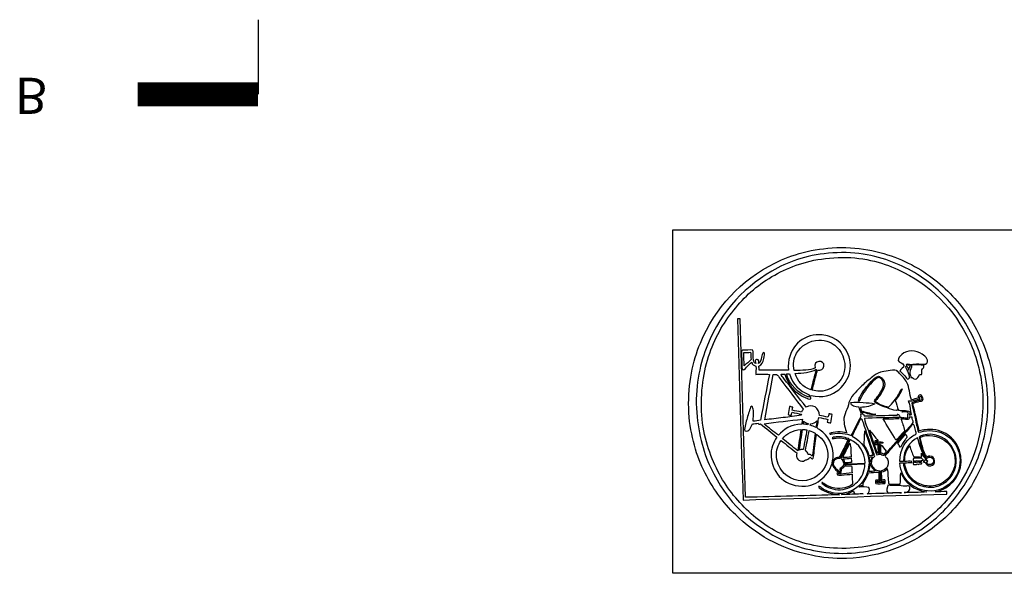
# Model space of a CAD drawing. Extents: x 355 to 12107, y -1039 to 10935.
# Drawn here: x 2595 to 6680, y -1039 to 1259 of the extents above; entities that cross this region are included whole.
import ezdxf

# ---------------------------------------------------------------- set-up
doc = ezdxf.new("R2010")
doc.units = 0
doc.header["$MEASUREMENT"] = 0
doc.layers.add('ovella-text', color=7, linetype='Continuous')

msp = doc.modelspace()

# ---------------------------------------------------------------- linework, layer by layer
at = {"layer": 'ovella-text'}
msp.add_line((3584.1, 1258.9), (3584.1, 949.5), dxfattribs=at)
at = {"layer": 'ovella-text', "const_width": 100}
msp.add_lwpolyline([(3584.1, 949.5), (3084.1, 949.5)], dxfattribs=at)
at = {"layer": 'ovella-text'}
msp.add_lwpolyline([(5304.1, 387.3), (12106.8, 387.3), (12106.8, -1038.9), (5304.1, -1038.9)], close=True, dxfattribs=at)
at = {"layer": 'ovella-text', "color": 7}
for points, knots in [([(6590.3, -581.9), (6621.1, -505.4), (6642.3, -418), (6639.8, -312.7), (6637.4, -213.3), (6611.4, -126.6), (6577.7, -54.3), (6543.6, 19.1), (6500, 78.2), (6444.6, 132.5), (6391.3, 184.9), (6328.7, 229.3), (6253, 261.5), (6180.2, 292.5), (6088.1, 317.8), (5984.4, 312.8), (5934.9, 310.5), (5888.1, 304.2), (5844.7, 292.5), (5801.4, 280.9), (5762.9, 266.6), (5727.8, 248.9), (5585.1, 177.4), (5481.2, 65.9), (5418.5, -83.5), (5387.1, -158.5), (5367.7, -250.7), (5370.2, -353.9), (5371.4, -403.9), (5379.6, -449.4), (5389.9, -491.8), (5410.5, -577), (5446.5, -647.8), (5491.4, -710.3), (5513.8, -741.5), (5538.2, -770.9), (5565.4, -796.8), (5646.2, -873.8), (5747.2, -937.6), (5879.4, -963.9), (5924.3, -972.9), (5973.2, -979.4), (6024.4, -977.1), (6175.6, -970.2), (6287.8, -920), (6379.6, -852.3), (6410.5, -829.5), (6439.8, -804.6), (6464.9, -777.1), (6515.6, -721.6), (6559.5, -658.3), (6590.3, -581.9)], [0, 0, 0, 0, 1, 1, 1, 2, 2, 2, 3, 3, 3, 4, 4, 4, 5, 5, 5, 6, 6, 6, 7, 7, 7, 8, 8, 8, 9, 9, 9, 10, 10, 10, 11, 11, 11, 12, 12, 12, 13, 13, 13, 14, 14, 14, 15, 15, 15, 16, 16, 16, 17, 17, 17, 17]), ([(6610.6, -311.5), (6615.2, -411.6), (6594.4, -502.1), (6565.2, -572.4), (6534.8, -645.7), (6494.4, -706.9), (6446.4, -760.4), (6397.7, -814.6), (6340, -858.5), (6271.5, -892.9), (6202.5, -927.6), (6122.4, -951.8), (6027.4, -955.6), (5929.8, -959.5), (5839.9, -937.9), (5770.7, -906.1), (5630.5, -841.5), (5526.4, -740.1), (5461.5, -601), (5428.6, -530.5), (5407.4, -450.4), (5402.4, -353.3), (5397.3, -253.5), (5419.5, -162.4), (5447.8, -92.5), (5507, 53.5), (5605.3, 157.4), (5740.3, 229.2), (5772.4, 246.4), (5810.5, 261.2), (5850.7, 272.2), (5891.5, 283.5), (5937.2, 289.6), (5985.6, 291.9), (6087.3, 296.8), (6173.3, 272.4), (6242.9, 241.8), (6315.1, 210), (6374.2, 167.8), (6424.9, 117), (6477.1, 64.8), (6519.1, 6.8), (6552.1, -63.2), (6585.1, -133.2), (6606.1, -215.3), (6610.6, -311.5)], [0, 0, 0, 0, 1, 1, 1, 2, 2, 2, 3, 3, 3, 4, 4, 4, 5, 5, 5, 6, 6, 6, 7, 7, 7, 8, 8, 8, 9, 9, 9, 10, 10, 10, 11, 11, 11, 12, 12, 12, 13, 13, 13, 14, 14, 14, 15, 15, 15, 15]), ([(6429.7, -747.9), (6522.8, -646), (6593.2, -508), (6590.3, -316.3), (6588.9, -225.4), (6565.8, -142), (6534.8, -75.2), (6471.7, 60.4), (6373.7, 158.7), (6237.5, 222.1), (6172.1, 252.5), (6085.3, 276.2), (5989.8, 271.7), (5942.5, 269.4), (5898.9, 263.8), (5859.1, 253.1), (5819.9, 242.7), (5784, 228), (5751.6, 211.9), (5685.3, 179.2), (5628.2, 135.3), (5582.7, 83.6), (5535.3, 29.8), (5496.2, -26.6), (5467.5, -98.5), (5439.1, -169.5), (5421.7, -250.9), (5422.7, -348.5), (5423.7, -441.9), (5448.1, -521.8), (5478.9, -589.1), (5510.3, -658.2), (5551, -714.8), (5600.6, -764.6), (5650, -814.2), (5707.1, -854.9), (5776.1, -886.4), (5843.8, -917.1), (5928.3, -937.6), (6023.2, -935.3), (6114.7, -933.1), (6194.5, -908.9), (6260.8, -876.2), (6327.5, -843.3), (6383.2, -798.8), (6429.7, -747.9)], [0, 0, 0, 0, 1, 1, 1, 2, 2, 2, 3, 3, 3, 4, 4, 4, 5, 5, 5, 6, 6, 6, 7, 7, 7, 8, 8, 8, 9, 9, 9, 10, 10, 10, 11, 11, 11, 12, 12, 12, 13, 13, 13, 14, 14, 14, 15, 15, 15, 15]), ([(6498.9, -550.9), (6509.4, -619.7), (6467.6, -673), (6420.1, -693), (6412, -696.4), (6402.4, -698.6), (6392.7, -700.1), (6407.7, -701.4), (6424.3, -699.1), (6440.5, -699.5), (6440.5, -702.9), (6440.5, -706.3), (6440.5, -709.7), (6159.5, -718.6), (5877.3, -726.3), (5595.8, -734.7), (5587.5, -485), (5580.9, -233.6), (5573.1, 16.8), (5575.7, 18), (5580.4, 17.1), (5583.9, 17.4), (5590.6, -230), (5598.8, -475.9), (5605.4, -723.4), (5734.8, -721.3), (5865.9, -715.7), (5996.4, -712.7), (5963, -711.4), (5936.5, -701.4), (5915.8, -686.4), (5913.4, -684.7), (5909.1, -682.8), (5909.2, -679.2), (5913.5, -676.5), (5918.4, -682.9), (5922.9, -685.8), (5936.9, -694.6), (5954.5, -702.7), (5974.3, -706.1), (6014.9, -713), (6053.1, -697), (6075.2, -676.8), (6099.8, -654.3), (6115, -625), (6118.1, -586.1), (6120.4, -584.6), (6126.4, -585.7), (6129.5, -585.5), (6135.6, -600.4), (6143.4, -615), (6162.9, -614.7), (6163, -624.5), (6164.5, -645.5), (6162.9, -656.5), (6160, -658.4), (6152.2, -655.4), (6150.4, -658.3), (6148.8, -665.7), (6160.9, -662.1), (6165.3, -661.9), (6171.2, -661.6), (6176.9, -662.6), (6180.8, -661.3), (6183, -651.7), (6172.2, -658.7), (6167.7, -655.9), (6166.5, -643.2), (6165.6, -626.9), (6165.9, -614.7), (6188.2, -611.3), (6206.6, -589.4), (6194.5, -564.6), (6192.7, -560.9), (6185.7, -555.2), (6185.6, -552.1), (6185.5, -548.9), (6195.8, -538.8), (6199.3, -534.8), (6228.7, -501.1), (6256.2, -470.1), (6286.5, -435.7), (6289.2, -432.6), (6297, -419.8), (6302, -420.8), (6306.2, -421.5), (6307.5, -433.4), (6309.1, -439.3), (6310.8, -445.3), (6315.8, -454.2), (6314.5, -459), (6313.7, -462), (6304.2, -465.2), (6300.2, -467.9), (6268.9, -489.3), (6247.3, -523.4), (6245.8, -574.8), (6250.2, -576.5), (6256, -574.5), (6260.8, -574.8), (6262.4, -524.1), (6285.8, -495.1), (6319.3, -476.3), (6329.7, -507.4), (6336.1, -542.6), (6357.5, -562.8), (6357.3, -566.1), (6355.9, -568), (6355.1, -570.6), (6357, -574.1), (6361.2, -569), (6361.7, -573.6), (6362, -576.6), (6361.3, -577.8), (6355.7, -577.1), (6358.5, -583.3), (6362.6, -587), (6368.2, -587.9), (6390, -591.2), (6392.7, -556.4), (6370, -556.9), (6364.4, -557), (6362.9, -559.7), (6358.1, -561.6), (6337.9, -542.1), (6332.9, -504), (6325.9, -473.3), (6330.8, -469.1), (6337.1, -467.3), (6343.1, -465.5), (6386, -453), (6428.5, -472.9), (6451.2, -499), (6471.8, -522.5), (6485.5, -555.5), (6478.7, -592.1), (6473.6, -619.5), (6458.7, -641.4), (6439.3, -657.2), (6422, -671.1), (6396.2, -683.7), (6364.1, -681.6), (6312, -678.2), (6270, -638.8), (6262, -590.3), (6261.4, -586.9), (6261.4, -583.9), (6261.4, -580.2), (6256.9, -581.1), (6251.2, -580.7), (6245.8, -580.7), (6249.3, -618.1), (6263.6, -644.2), (6285.8, -664.3), (6307, -683.3), (6336.4, -697.8), (6375.4, -697.7), (6414.9, -697.7), (6446, -676.8), (6466.1, -653), (6487.7, -627.4), (6500.7, -591.5), (6494.2, -550.9), (6489.1, -519.3), (6473.6, -494.7), (6453, -476.9), (6432.1, -458.8), (6405.6, -446.5), (6368.2, -446.4), (6351.3, -446.4), (6337.7, -450.3), (6324.1, -453.6), (6319.9, -444.4), (6318, -434), (6315.7, -423.8), (6308.9, -393.7), (6301.1, -361.3), (6295.4, -331.2), (6307.3, -325.4), (6323.3, -321.3), (6336.6, -318.7), (6339.1, -313.3), (6334.8, -302.5), (6328.8, -303.8), (6324.9, -306.6), (6331.1, -311.4), (6328.8, -314.5), (6313.6, -317.8), (6301.7, -324.4), (6282.3, -323.5), (6281.8, -327.1), (6285.4, -328.9), (6286.5, -332.4), (6290.6, -346.2), (6290.8, -364.8), (6294.8, -379.6), (6293.3, -381.6), (6288.6, -380.5), (6285.2, -380.8), (6285.5, -375.6), (6289.2, -376.9), (6288.9, -373), (6287.6, -360.4), (6255.1, -364.1), (6241.1, -362.3), (6245.5, -364.2), (6251.7, -364.3), (6256.6, -365.8), (6259.2, -365.9), (6255.5, -368.3), (6255.4, -369.4), (6264.7, -367.7), (6275.7, -369.5), (6281.7, -373), (6282.6, -374.1), (6280.4, -376.9), (6279.9, -380.2), (6279.1, -385.2), (6280.4, -391.8), (6278.1, -395.1), (6275.4, -395.4), (6270.3, -390), (6267.4, -395.1), (6265.4, -392.4), (6258.3, -389.2), (6256, -393.9), (6254.1, -392.1), (6250.8, -389.7), (6247.1, -391.5), (6244.5, -386), (6243.8, -378.4), (6236.3, -377.8), (6233.1, -378.5), (6238.9, -381.8), (6235.7, -382.6), (6189, -382.6), (6144.4, -384.8), (6098.4, -385.5), (6096.5, -384.2), (6096.2, -381.4), (6095.4, -379), (6094.6, -378), (6091.6, -379.9), (6091.3, -377.2), (6088.5, -368.9), (6084.6, -358.8), (6083.5, -350.9), (6105.4, -348), (6127.8, -345.5), (6142.6, -335.4), (6128.1, -331.6), (6111, -331.3), (6093.6, -330), (6076.7, -328.8), (6058.5, -327.9), (6042.3, -330), (6043.9, -346.6), (6061.9, -346.7), (6076.9, -349.7), (6080.6, -358.4), (6083, -368.4), (6086.5, -377.2), (6083.8, -381), (6083.7, -381.8), (6085.3, -387.3), (6070.8, -413.1), (6059, -441.5), (6044.7, -467.3), (6026.2, -458.6), (5993.3, -454.2), (5966.5, -459.6), (5962.4, -460.4), (5957.2, -463.7), (5954.6, -459), (5972.3, -450.3), (6004.4, -450.4), (6025, -456), (6019.9, -436.2), (6012.5, -419.3), (6014.3, -395.1), (6015.2, -381.5), (6021.4, -370.8), (6026.8, -358.7), (6032.4, -346.3), (6033.5, -331.7), (6038.1, -321.1), (6047.5, -299.9), (6071.2, -277.4), (6088.3, -261.4), (6102, -248.6), (6117, -235.2), (6132.5, -223.2), (6142.9, -215.1), (6151.3, -208.5), (6165.3, -204.1), (6173.3, -201.5), (6186.4, -199.7), (6197.5, -198.1), (6207.6, -196.7), (6225.6, -194), (6232.7, -196.9), (6236.1, -198.3), (6240.7, -205.2), (6244.1, -208.9), (6255.1, -220.8), (6267.5, -232.3), (6275.1, -246.5), (6286.4, -267.5), (6286, -295.8), (6294.2, -318.7), (6304, -316.5), (6313, -313.6), (6322.8, -311.5), (6322.1, -305.6), (6322.7, -297.8), (6331.2, -298.4), (6338.3, -299), (6346, -315), (6340.8, -321.7), (6338.2, -324.9), (6334.8, -323.8), (6329.4, -324.7), (6318.7, -326.4), (6309.8, -331.8), (6300.2, -333.6), (6308.7, -372), (6317.8, -410), (6326.5, -448.2), (6343.3, -443.1), (6361.8, -440.7), (6383.2, -442.3), (6416.6, -444.7), (6441.8, -459.4), (6460.8, -476.9), (6479.9, -494.6), (6494.4, -521.1), (6498.9, -550.9)], [0, 0, 0, 0, 1, 1, 1, 2, 2, 2, 3, 3, 3, 4, 4, 4, 5, 5, 5, 6, 6, 6, 7, 7, 7, 8, 8, 8, 9, 9, 9, 10, 10, 10, 11, 11, 11, 12, 12, 12, 13, 13, 13, 14, 14, 14, 15, 15, 15, 16, 16, 16, 17, 17, 17, 18, 18, 18, 19, 19, 19, 20, 20, 20, 21, 21, 21, 22, 22, 22, 23, 23, 23, 24, 24, 24, 25, 25, 25, 26, 26, 26, 27, 27, 27, 28, 28, 28, 29, 29, 29, 30, 30, 30, 31, 31, 31, 32, 32, 32, 33, 33, 33, 34, 34, 34, 35, 35, 35, 36, 36, 36, 37, 37, 37, 38, 38, 38, 39, 39, 39, 40, 40, 40, 41, 41, 41, 42, 42, 42, 43, 43, 43, 44, 44, 44, 45, 45, 45, 46, 46, 46, 47, 47, 47, 48, 48, 48, 49, 49, 49, 50, 50, 50, 51, 51, 51, 52, 52, 52, 53, 53, 53, 54, 54, 54, 55, 55, 55, 56, 56, 56, 57, 57, 57, 58, 58, 58, 59, 59, 59, 60, 60, 60, 61, 61, 61, 62, 62, 62, 63, 63, 63, 64, 64, 64, 65, 65, 65, 66, 66, 66, 67, 67, 67, 68, 68, 68, 69, 69, 69, 70, 70, 70, 71, 71, 71, 72, 72, 72, 73, 73, 73, 74, 74, 74, 75, 75, 75, 76, 76, 76, 77, 77, 77, 78, 78, 78, 79, 79, 79, 80, 80, 80, 81, 81, 81, 82, 82, 82, 83, 83, 83, 84, 84, 84, 85, 85, 85, 86, 86, 86, 87, 87, 87, 88, 88, 88, 89, 89, 89, 90, 90, 90, 91, 91, 91, 92, 92, 92, 93, 93, 93, 94, 94, 94, 95, 95, 95, 96, 96, 96, 97, 97, 97, 98, 98, 98, 99, 99, 99, 100, 100, 100, 101, 101, 101, 102, 102, 102, 103, 103, 103, 104, 104, 104, 105, 105, 105, 106, 106, 106, 107, 107, 107, 108, 108, 108, 109, 109, 109, 110, 110, 110, 111, 111, 111, 112, 112, 112, 112]), ([(6041.1, -175.5), (6041.4, -221.9), (6019.1, -254.1), (5992.8, -276.9), (5967.6, -298.8), (5922.2, -314.1), (5877.6, -300.2), (5875.9, -302.1), (5876.2, -306), (5874.6, -308), (5876.3, -310.1), (5878.7, -311.5), (5876.4, -315.1), (5869.3, -316.8), (5862.6, -312.8), (5856.7, -310.3), (5814.4, -293.1), (5782.5, -258.1), (5768.9, -211.8), (5763.1, -211.4), (5759.1, -212.8), (5753.4, -212.4), (5755.2, -219.3), (5760.5, -224.9), (5764.8, -230.4), (5795.1, -269.2), (5827.2, -309.8), (5857.3, -349.7), (5881.3, -332.9), (5914.1, -352.1), (5912.2, -383.2), (5923, -386.9), (5936.5, -387.9), (5948, -390.9), (5950.4, -387.6), (5950.8, -382.1), (5951.6, -377.2), (5957.2, -377.1), (5961, -378.9), (5965.9, -379.6), (5964.3, -391.5), (5961.7, -402.4), (5959.9, -414.2), (5954.1, -414.3), (5950.2, -412.4), (5945, -411.8), (5945.8, -408), (5946.6, -404.2), (5947.4, -400.5), (5936, -396.5), (5922.3, -394.9), (5909.8, -392.1), (5907.9, -398.9), (5907.8, -405.9), (5906.8, -414.2), (5906.1, -420.6), (5902.1, -430.1), (5903.8, -435.7), (5904.8, -438.7), (5912.3, -442.1), (5915.8, -444.6), (5946, -466.6), (5972.8, -505), (5968.9, -559.2), (5966.5, -592.1), (5951.1, -617.8), (5931.9, -638.6), (5913.4, -658.6), (5885.1, -674.3), (5854.3, -676.8), (5775.2, -683.2), (5716.4, -627.5), (5712.2, -555.1), (5710.2, -519), (5721.2, -496.5), (5736.1, -473.9), (5713.9, -455.2), (5690.7, -437.3), (5668.1, -419), (5665.4, -418.6), (5664.4, -420), (5661.5, -419.6), (5659.2, -419.9), (5661, -416.1), (5659.1, -416), (5651.6, -417.6), (5642.4, -417.6), (5634.6, -419), (5627.8, -431.8), (5623, -452.6), (5603, -448.2), (5599.7, -439.5), (5603.9, -429.7), (5606, -420.8), (5610, -403.2), (5615.3, -385.4), (5620.9, -368.2), (5623.5, -360.2), (5624.5, -350.2), (5631.6, -345.6), (5636.9, -348), (5637.8, -356.4), (5638.8, -363.5), (5640.7, -377.5), (5638.9, -394.9), (5637, -407), (5649, -407.3), (5658, -404.5), (5668.1, -402.9), (5680.2, -339.4), (5692.6, -276.2), (5705.1, -213.1), (5686.6, -212.4), (5662.2, -210), (5648.4, -213.6), (5646.6, -204.4), (5651.4, -192.1), (5649, -179.6), (5641, -176.3), (5634, -171.9), (5631.6, -162.9), (5625.2, -167.7), (5620.3, -172.7), (5613.7, -179), (5610.1, -182.6), (5601.1, -194.8), (5595.8, -194.5), (5590.6, -194.2), (5590.8, -185.6), (5590.4, -177.8), (5589.8, -162.7), (5590.4, -150.2), (5589.9, -137.8), (5589.4, -128.2), (5586.1, -115.8), (5594, -112.8), (5608.2, -113.5), (5624.1, -110.5), (5635.8, -112.8), (5641.7, -129.6), (5632.3, -161.7), (5648.4, -168.3), (5648.9, -163.8), (5645.5, -161.5), (5646, -157.5), (5646.5, -153.4), (5650.7, -150.5), (5654.9, -151), (5662.3, -151.8), (5661.5, -159.6), (5660.3, -167.7), (5668.7, -163), (5669.6, -154.6), (5672.8, -141.4), (5674.3, -135.6), (5675.2, -123.2), (5680.6, -122.9), (5690.1, -122.3), (5683, -141.4), (5681.8, -146.8), (5678.1, -163.3), (5673.4, -172.3), (5661.5, -179), (5661.3, -184.9), (5662.5, -189.5), (5662.1, -195.7), (5701.6, -196.8), (5743.4, -195), (5783.8, -195.1), (5776.9, -114.1), (5830.5, -53.7), (5899.7, -48.9), (5966.6, -44.3), (6012.3, -83.3), (6032.2, -130.7), (6037.5, -143.3), (6041.1, -160.8), (6041.1, -175.5)], [0, 0, 0, 0, 1, 1, 1, 2, 2, 2, 3, 3, 3, 4, 4, 4, 5, 5, 5, 6, 6, 6, 7, 7, 7, 8, 8, 8, 9, 9, 9, 10, 10, 10, 11, 11, 11, 12, 12, 12, 13, 13, 13, 14, 14, 14, 15, 15, 15, 16, 16, 16, 17, 17, 17, 18, 18, 18, 19, 19, 19, 20, 20, 20, 21, 21, 21, 22, 22, 22, 23, 23, 23, 24, 24, 24, 25, 25, 25, 26, 26, 26, 27, 27, 27, 28, 28, 28, 29, 29, 29, 30, 30, 30, 31, 31, 31, 32, 32, 32, 33, 33, 33, 34, 34, 34, 35, 35, 35, 36, 36, 36, 37, 37, 37, 38, 38, 38, 39, 39, 39, 40, 40, 40, 41, 41, 41, 42, 42, 42, 43, 43, 43, 44, 44, 44, 45, 45, 45, 46, 46, 46, 47, 47, 47, 48, 48, 48, 49, 49, 49, 50, 50, 50, 51, 51, 51, 52, 52, 52, 53, 53, 53, 54, 54, 54, 55, 55, 55, 56, 56, 56, 57, 57, 57, 58, 58, 58, 59, 59, 59, 59]), ([(6010.7, -217.2), (6028.1, -175), (6012.1, -125.1), (5983.8, -98.5), (5966.5, -82.1), (5941.3, -70), (5910.4, -71), (5870.1, -72.2), (5835.6, -95.2), (5817.9, -125.3), (5807, -143.7), (5800.9, -171.2), (5807.7, -196.9), (5839.8, -196.2), (5874.4, -198), (5895.5, -186.2), (5883.2, -153.6), (5935.3, -149.5), (5931.3, -179.6), (5929.8, -190.7), (5917.9, -198.1), (5905, -195.1), (5898.2, -223.7), (5889.8, -250.7), (5882.9, -279.3), (5944.1, -295.5), (5993.2, -259.6), (6010.7, -217.2)], [0, 0, 0, 0, 1, 1, 1, 2, 2, 2, 3, 3, 3, 4, 4, 4, 5, 5, 5, 6, 6, 6, 7, 7, 7, 8, 8, 8, 9, 9, 9, 9]), ([(5628.7, -151), (5628.1, -141.2), (5629.2, -129.8), (5626.9, -121.7), (5618.3, -122.9), (5607.5, -121.8), (5598.8, -122.9), (5599.6, -142.3), (5599.6, -158.9), (5600.6, -177.8), (5610.4, -169.4), (5619.6, -160.2), (5628.7, -151)], [0, 0, 0, 0, 1, 1, 1, 2, 2, 2, 3, 3, 3, 4, 4, 4, 4]), ([(6339, -128.9), (6353.5, -138.2), (6372.2, -158.7), (6352.1, -171.3), (6340.9, -171.1), (6328.1, -169.2), (6315.1, -170.1), (6304.9, -170.8), (6294.3, -172.4), (6285.8, -171.3), (6280, -170.5), (6274.6, -167.1), (6272.1, -173.1), (6277.3, -174.8), (6283.9, -175.2), (6290.6, -175.5), (6287.8, -181.5), (6285.6, -188.3), (6284.1, -195.7), (6281.4, -193.7), (6280.8, -189.7), (6278.7, -185.6), (6277.8, -183.9), (6275.4, -176.6), (6272.1, -177.2), (6266.2, -178.3), (6277.5, -197.4), (6278.7, -200.5), (6282.4, -209.9), (6287.6, -220.8), (6285.8, -227.4), (6284.9, -231), (6280.7, -232.2), (6278.1, -233.3), (6268.5, -220.5), (6255.9, -210.6), (6245.8, -198.1), (6249.4, -190), (6263.3, -186.7), (6262.6, -176), (6261.9, -165.4), (6240.5, -165.8), (6239.3, -155.1), (6238.4, -147.7), (6246.8, -137), (6254.2, -130.1), (6276.1, -109.9), (6313.5, -112.7), (6339, -128.9)], [0, 0, 0, 0, 1, 1, 1, 2, 2, 2, 3, 3, 3, 4, 4, 4, 5, 5, 5, 6, 6, 6, 7, 7, 7, 8, 8, 8, 9, 9, 9, 10, 10, 10, 11, 11, 11, 12, 12, 12, 13, 13, 13, 14, 14, 14, 15, 15, 15, 16, 16, 16, 16]), ([(5877, -276.9), (5883.1, -248), (5893.4, -220.1), (5898.4, -192.1), (5877.6, -205.9), (5844.5, -207.4), (5811.3, -208.9), (5821.4, -240.9), (5843.6, -266.1), (5877, -276.9)], [0, 0, 0, 0, 1, 1, 1, 2, 2, 2, 3, 3, 3, 3]), ([(6347.3, -174.8), (6345.4, -178.9), (6346.5, -181.9), (6344.4, -186.2), (6342.7, -189.5), (6338.6, -191.3), (6337.8, -194.5), (6336.3, -200.4), (6339.7, -207.5), (6336.6, -213.6), (6333.9, -215.1), (6331.5, -213.4), (6328.3, -213.6), (6322.4, -221.2), (6320.1, -233.8), (6309.1, -233.3), (6301.4, -233), (6301, -225.4), (6291.8, -225.6), (6292.2, -217.7), (6287.1, -212.3), (6287.1, -205.3), (6286.9, -194.7), (6296.9, -185.2), (6294.8, -175.5), (6311.6, -172.9), (6331.5, -174.2), (6347.3, -174.8)], [0, 0, 0, 0, 1, 1, 1, 2, 2, 2, 3, 3, 3, 4, 4, 4, 5, 5, 5, 6, 6, 6, 7, 7, 7, 8, 8, 8, 9, 9, 9, 9]), ([(5838.8, -369.4), (5840.2, -364.7), (5843.2, -361.5), (5845.3, -357.5), (5814.5, -317.1), (5780.9, -272.9), (5749.2, -231.5), (5745.4, -226.5), (5739, -214.9), (5734.9, -213.6), (5730.5, -212.3), (5724.1, -214.7), (5720.6, -213.6), (5709.6, -277.1), (5696.9, -338.8), (5685.4, -401.7), (5710.7, -399.3), (5736.2, -395.6), (5761.8, -392.7), (5787.2, -389.9), (5813, -387.7), (5837, -382.6), (5836.5, -380.7), (5838, -380.8), (5837.6, -379), (5826.1, -374.8), (5811, -374.1), (5798.8, -370.6), (5796.8, -374), (5797.5, -380.1), (5795.2, -383.2), (5790.9, -382.3), (5786.3, -381.7), (5782.7, -380.2), (5784.3, -368.7), (5786.4, -357.7), (5788.6, -346.7), (5793.6, -347.1), (5797.9, -348.2), (5801.7, -349.7), (5802, -354.7), (5800.6, -358.1), (5800, -362.3), (5812.9, -364.7), (5825.3, -367.6), (5838.8, -369.4)], [0, 0, 0, 0, 1, 1, 1, 2, 2, 2, 3, 3, 3, 4, 4, 4, 5, 5, 5, 6, 6, 6, 7, 7, 7, 8, 8, 8, 9, 9, 9, 10, 10, 10, 11, 11, 11, 12, 12, 12, 13, 13, 13, 14, 14, 14, 15, 15, 15, 15]), ([(5868, -307.4), (5869, -304.5), (5870.1, -301.9), (5870.4, -298.4), (5830, -282.1), (5800.3, -255.1), (5788, -210.7), (5783.2, -210.2), (5780.3, -211.6), (5775.5, -211.3), (5790.1, -259.6), (5822.1, -290.4), (5868, -307.4)], [0, 0, 0, 0, 1, 1, 1, 2, 2, 2, 3, 3, 3, 4, 4, 4, 4]), ([(6255.4, -273.3), (6248.2, -277.9), (6246.5, -286.9), (6242.9, -293.6), (6231.1, -315.2), (6215.1, -333.3), (6198.7, -349.7), (6179.7, -342.1), (6157.1, -338), (6144.4, -324.1), (6152.8, -314.6), (6160.6, -305), (6168.3, -293), (6174.4, -283.5), (6184.3, -267.2), (6183.8, -253.6), (6183.5, -245.9), (6178.6, -236), (6174.3, -231), (6171.2, -227.5), (6162.2, -221), (6157.5, -220.8), (6149.1, -220.5), (6133.3, -236.1), (6127.7, -242.3), (6109.8, -261.9), (6092.1, -284.1), (6079.9, -308), (6077.4, -312.9), (6074.8, -318.9), (6075.2, -324.1), (6078.6, -325.4), (6079.6, -321.1), (6080.5, -319.3), (6095, -289.7), (6109.7, -267.4), (6131.8, -245.3), (6136.5, -240.6), (6149.6, -225.9), (6158.7, -226.2), (6164.9, -226.4), (6171.7, -232.6), (6174.3, -236.9), (6185.3, -255.6), (6173.7, -275.8), (6163.5, -291.8), (6160.6, -296.3), (6156.6, -302.2), (6152.2, -308), (6149.4, -311.5), (6140.5, -319.3), (6140.8, -324.1), (6141.1, -330.6), (6152.4, -335.4), (6158.7, -338.4), (6181.8, -349.2), (6206.4, -357.2), (6230.9, -363.5), (6231.4, -361.8), (6236, -361.4), (6239.9, -362.3), (6236, -348), (6231.6, -334.3), (6226.8, -321.1), (6238.2, -307.1), (6248.9, -292.2), (6255.4, -273.3)], [0, 0, 0, 0, 1, 1, 1, 2, 2, 2, 3, 3, 3, 4, 4, 4, 5, 5, 5, 6, 6, 6, 7, 7, 7, 8, 8, 8, 9, 9, 9, 10, 10, 10, 11, 11, 11, 12, 12, 12, 13, 13, 13, 14, 14, 14, 15, 15, 15, 16, 16, 16, 17, 17, 17, 18, 18, 18, 19, 19, 19, 20, 20, 20, 21, 21, 21, 22, 22, 22, 22]), ([(6094.2, -371.2), (6110.4, -375), (6126.2, -382.6), (6146.2, -379), (6127.5, -375.7), (6109.9, -371.5), (6093.1, -366.4), (6092.6, -368.9), (6094.2, -369.3), (6094.2, -371.2)], [0, 0, 0, 0, 1, 1, 1, 2, 2, 2, 3, 3, 3, 3]), ([(5839.4, -419.6), (5839.3, -411.9), (5841.6, -406.7), (5841.8, -399.3), (5788.7, -405.3), (5735, -410.7), (5683.6, -418.4), (5691.7, -427.9), (5702.5, -435), (5712.2, -442.8), (5722, -450.8), (5732, -458.6), (5742.1, -466.1), (5764.3, -440.4), (5793.9, -422.1), (5839.4, -419.6)], [0, 0, 0, 0, 1, 1, 1, 2, 2, 2, 3, 3, 3, 4, 4, 4, 5, 5, 5, 5]), ([(5865, -422), (5865.9, -421.1), (5865.6, -418.9), (5865.6, -417.2), (5857.6, -415.7), (5852.3, -411.4), (5847.1, -407), (5847, -411.6), (5846.1, -415.6), (5845.9, -420.2), (5853.9, -420), (5857.7, -421), (5865, -422)], [0, 0, 0, 0, 1, 1, 1, 2, 2, 2, 3, 3, 3, 4, 4, 4, 4]), ([(5898.4, -433.3), (5899.5, -424.7), (5901.6, -414.2), (5901.5, -406.5), (5896.4, -414.1), (5886.6, -417), (5875.8, -419), (5875.3, -420.7), (5875.1, -422.6), (5874.6, -424.4), (5883.1, -426.8), (5890.7, -430.1), (5898.4, -433.3)], [0, 0, 0, 0, 1, 1, 1, 2, 2, 2, 3, 3, 3, 4, 4, 4, 4]), ([(6135.4, -531.8), (6137.4, -537.4), (6142.4, -548.3), (6142, -551.5), (6141.5, -555), (6135.9, -557.9), (6134.2, -560.5), (6130, -567), (6130.3, -574.3), (6128.3, -581.3), (6125.5, -582), (6121.1, -582.6), (6118.7, -581.9), (6114.7, -524.9), (6087.2, -491.3), (6048.3, -469.1), (6054.9, -453.2), (6064.5, -434.8), (6072.8, -418.4), (6076.6, -410.8), (6078.6, -401.6), (6084.7, -397.5), (6091, -398), (6092.6, -408), (6094.9, -414.8), (6108, -454.1), (6121.3, -491.9), (6135.4, -531.8)], [0, 0, 0, 0, 1, 1, 1, 2, 2, 2, 3, 3, 3, 4, 4, 4, 5, 5, 5, 6, 6, 6, 7, 7, 7, 8, 8, 8, 9, 9, 9, 9]), ([(6296.6, -390.9), (6295.9, -396.5), (6302.6, -406.2), (6301.4, -413.6), (6300.6, -418.2), (6290.6, -426.3), (6286.5, -430.9), (6255.9, -465.4), (6226.8, -497.8), (6195.7, -533), (6191.7, -537.5), (6183.4, -548.6), (6180.2, -549.1), (6175.4, -549.8), (6168.4, -543.3), (6163.5, -544.3), (6163.7, -529.2), (6160.7, -514.1), (6162.3, -499.6), (6165.1, -499.2), (6170.4, -498.8), (6175.4, -499), (6175.4, -497.4), (6175.4, -495.8), (6175.4, -494.2), (6167.3, -492.8), (6156.5, -494), (6147.4, -493.6), (6147.4, -495.4), (6147.4, -497.2), (6147.4, -499), (6149.8, -500.3), (6154.7, -499.2), (6158.1, -499.6), (6160.5, -512.9), (6161.1, -531.2), (6161.1, -544.9), (6158.4, -546.2), (6154.7, -546.5), (6150.9, -546.7), (6136.8, -509.8), (6124, -471.5), (6110.4, -433.9), (6105.8, -421.3), (6100.5, -408.9), (6099, -395.7), (6141.5, -393.4), (6190.7, -393.8), (6232.7, -392.1), (6237.4, -391.9), (6242.8, -389.7), (6243.5, -395.7), (6222.8, -397.9), (6199.4, -397.3), (6177.2, -398.1), (6192.7, -427), (6212.8, -456.4), (6229.8, -485.8), (6237.1, -481.8), (6242.1, -473.6), (6248.2, -466.7), (6254.4, -459.8), (6261.1, -453.2), (6266.8, -446.4), (6260.8, -430.7), (6256.8, -413), (6250.6, -397.5), (6250.8, -396.8), (6251.3, -397.2), (6251.3, -397.5), (6253.3, -400.1), (6259.7, -400.5), (6260.2, -396.9), (6263.1, -397.6), (6263.6, -400.6), (6266.8, -401.1), (6270.3, -397.1), (6274.4, -402.2), (6279.3, -401.1), (6283.4, -400.1), (6284.2, -396.2), (6284.7, -390.3), (6288.5, -390.6), (6293.7, -389.7), (6296.6, -390.9)], [0, 0, 0, 0, 1, 1, 1, 2, 2, 2, 3, 3, 3, 4, 4, 4, 5, 5, 5, 6, 6, 6, 7, 7, 7, 8, 8, 8, 9, 9, 9, 10, 10, 10, 11, 11, 11, 12, 12, 12, 13, 13, 13, 14, 14, 14, 15, 15, 15, 16, 16, 16, 17, 17, 17, 18, 18, 18, 19, 19, 19, 20, 20, 20, 21, 21, 21, 22, 22, 22, 23, 23, 23, 24, 24, 24, 25, 25, 25, 26, 26, 26, 27, 27, 27, 28, 28, 28, 28]), ([(5822.7, -530), (5826.9, -500.7), (5831.4, -471.5), (5835.8, -442.3), (5800.6, -445.2), (5776.1, -459), (5759.4, -480.4), (5781.1, -496.4), (5800.8, -514.2), (5822.7, -530)], [0, 0, 0, 0, 1, 1, 1, 2, 2, 2, 3, 3, 3, 3]), ([(5845.3, -524.6), (5850.6, -497.6), (5856, -470.8), (5860.8, -443.4), (5854.7, -443), (5848.9, -442.3), (5842.9, -441.7), (5838.6, -469.9), (5832.8, -499.9), (5829.8, -527.6), (5833.7, -525.3), (5838.8, -524.3), (5845.3, -524.6)], [0, 0, 0, 0, 1, 1, 1, 2, 2, 2, 3, 3, 3, 4, 4, 4, 4]), ([(5882.9, -551.5), (5887.8, -520.8), (5890.6, -487.9), (5895.5, -457.2), (5887.8, -452.9), (5880.2, -448.6), (5870.4, -446.4), (5864.8, -473.2), (5860.3, -501.2), (5854.3, -527.6), (5859.1, -532.8), (5864.3, -537.4), (5865.6, -546.1), (5868.6, -546.1), (5871.6, -546.1), (5874.6, -546.1), (5877.5, -547), (5881.4, -553.1), (5882.9, -551.5)], [0, 0, 0, 0, 1, 1, 1, 2, 2, 2, 3, 3, 3, 4, 4, 4, 5, 5, 5, 6, 6, 6, 6]), ([(6118.7, -550.9), (6125.1, -551.1), (6130, -549.8), (6136, -549.7), (6125, -515.1), (6113.4, -481.2), (6100.8, -448.2), (6100.4, -458), (6100, -468.1), (6099.6, -478.1), (6099.2, -487.7), (6096.5, -498.4), (6098.4, -506.7), (6099, -509.3), (6102.4, -513.4), (6104.4, -516.9), (6110.4, -527.1), (6116.4, -538.7), (6118.7, -550.9)], [0, 0, 0, 0, 1, 1, 1, 2, 2, 2, 3, 3, 3, 4, 4, 4, 5, 5, 5, 6, 6, 6, 6]), ([(6154.6, -541.9), (6158.7, -539.8), (6155.9, -533.8), (6155.7, -529.4), (6155.4, -521.4), (6154.9, -511.8), (6154.6, -504.3), (6150.9, -504), (6145.9, -505), (6143.2, -503.7), (6142, -500.1), (6142.9, -494.4), (6142, -490.6), (6144.3, -487.7), (6150.9, -489.1), (6155.7, -488.8), (6144.5, -473.5), (6132.7, -458.9), (6119.9, -445.2), (6131.2, -477.7), (6141.8, -510.9), (6154.6, -541.9)], [0, 0, 0, 0, 1, 1, 1, 2, 2, 2, 3, 3, 3, 4, 4, 4, 5, 5, 5, 6, 6, 6, 7, 7, 7, 7]), ([(5946.8, -557.4), (5950.3, -508.6), (5927.3, -482.5), (5900.8, -461.4), (5900.8, -461), (5900.8, -460.7), (5900.2, -460.7), (5897.7, -484), (5893.5, -514.3), (5890.1, -540.8), (5889.1, -548.5), (5889.3, -563), (5882.9, -563.4), (5878.3, -563.8), (5876.7, -557.3), (5873.4, -557.4), (5870, -560), (5866.5, -564.8), (5861.5, -567), (5859.8, -567.7), (5857.6, -567.4), (5855.5, -568.2), (5852.1, -569.5), (5849.3, -572.2), (5845.9, -573), (5827.1, -577.2), (5812.1, -558.6), (5818.5, -539.5), (5796.7, -522.4), (5775.3, -504.8), (5753.4, -487.6), (5741.1, -505.7), (5731.9, -527.6), (5734.3, -556.3), (5736.7, -584.8), (5749.7, -607.5), (5766.5, -624.3), (5796, -653.8), (5850.4, -666.1), (5893.1, -641), (5921.6, -624.3), (5944.2, -593.8), (5946.8, -557.4)], [0, 0, 0, 0, 1, 1, 1, 2, 2, 2, 3, 3, 3, 4, 4, 4, 5, 5, 5, 6, 6, 6, 7, 7, 7, 8, 8, 8, 9, 9, 9, 10, 10, 10, 11, 11, 11, 12, 12, 12, 13, 13, 13, 14, 14, 14, 14]), ([(6101.4, -586.7), (6100.8, -615.9), (6088.1, -641.3), (6070.4, -658.9), (6052.8, -676.5), (6030.1, -689.8), (5999.3, -691.7), (5970.1, -693.6), (5944.2, -681.7), (5927.7, -669.1), (5925.7, -667.6), (5921, -666.1), (5922.3, -662.5), (5926.8, -661.1), (5930.7, -666), (5934.3, -668.5), (5944.9, -675.7), (5960.5, -683.3), (5976.1, -685.8), (6005.5, -690.4), (6032.4, -682.6), (6050.1, -669.1), (6049.6, -655.3), (6048.3, -642.1), (6048.3, -627.9), (6036.3, -628.1), (6019.7, -629.1), (6003.5, -630.9), (5995.9, -631.7), (5987.6, -633.3), (5985.6, -627.3), (5984.1, -622.6), (5987.5, -621.3), (5989.2, -617.1), (5982.8, -612.8), (5979.3, -608.8), (5973.7, -601), (5970.4, -596.5), (5967.4, -593.7), (5966.5, -589.1), (5963, -570), (5975.9, -557.2), (5994.6, -556.9), (6008.1, -534.3), (6018.6, -508.9), (6031, -485.2), (6019.9, -479.1), (5999.6, -475.9), (5982, -477.5), (5976.3, -478), (5970.5, -481.2), (5965.9, -479.3), (5964.5, -474.2), (5976.4, -473.2), (5981.4, -472.7), (6001.5, -470.8), (6023.8, -475.2), (6036.3, -482.2), (6035.1, -489.4), (6031.3, -495.9), (6028, -502.5), (6018.4, -521.6), (6008, -542.1), (5998.2, -561.6), (5976, -557.7), (5963.9, -581.5), (5976.1, -596.8), (5977.1, -598.1), (5978.8, -598.6), (5979.6, -599.8), (5980.6, -601.2), (5980.5, -603.3), (5981.4, -604.6), (5985.3, -609.9), (5992, -612), (5994.6, -616), (5994.8, -620.8), (5988.9, -622.5), (5990.4, -626.7), (5997.2, -628.8), (5996.2, -618.3), (5999.3, -614.7), (5990.2, -599.7), (6011.6, -601.6), (6013.1, -588.5), (6041.6, -587.8), (6074.9, -585.5), (6101.4, -586.7)], [0, 0, 0, 0, 1, 1, 1, 2, 2, 2, 3, 3, 3, 4, 4, 4, 5, 5, 5, 6, 6, 6, 7, 7, 7, 8, 8, 8, 9, 9, 9, 10, 10, 10, 11, 11, 11, 12, 12, 12, 13, 13, 13, 14, 14, 14, 15, 15, 15, 16, 16, 16, 17, 17, 17, 18, 18, 18, 19, 19, 19, 20, 20, 20, 21, 21, 21, 22, 22, 22, 23, 23, 23, 24, 24, 24, 25, 25, 25, 26, 26, 26, 27, 27, 27, 28, 28, 28, 29, 29, 29, 29]), ([(6041.1, -484.6), (6076.9, -501.6), (6100.1, -534.6), (6102, -581.9), (6074.8, -584.8), (6043.5, -583.5), (6014.9, -584.9), (6012.2, -578.3), (6011, -573.6), (6007.1, -567.6), (6005.7, -565.5), (6003.1, -563.4), (6002.9, -561.6), (6002.5, -557.2), (6009.6, -547.2), (6011.9, -542.5), (6021.1, -523.8), (6031.6, -502.7), (6039.3, -485.8), (6039.8, -485.3), (6040.4, -484.9), (6041.1, -484.6)], [0, 0, 0, 0, 1, 1, 1, 2, 2, 2, 3, 3, 3, 4, 4, 4, 5, 5, 5, 6, 6, 6, 7, 7, 7, 7]), ([(6275.1, -474.5), (6275.7, -470.1), (6271.9, -465.4), (6270.3, -460.7), (6259.8, -473.7), (6247.7, -485.1), (6238.1, -499), (6241.7, -504.9), (6244.5, -511.6), (6249.5, -516.3), (6253.3, -505.8), (6261.1, -493.7), (6267.9, -484.6), (6270.2, -481.7), (6274.8, -477.1), (6275.1, -474.5)], [0, 0, 0, 0, 1, 1, 1, 2, 2, 2, 3, 3, 3, 4, 4, 4, 5, 5, 5, 5]), ([(6473.9, -592.1), (6483.1, -542.7), (6458.1, -506.6), (6430.3, -486.4), (6406.2, -469), (6361.4, -457.4), (6330.6, -475.1), (6337.9, -503.8), (6342.5, -535.3), (6358.1, -555.7), (6363.5, -553.8), (6365.7, -552), (6370.6, -552.1), (6394.2, -552.5), (6398.2, -589.8), (6374.2, -592.7), (6363.2, -594), (6352.7, -586.2), (6350.9, -577.1), (6348.5, -576.4), (6342.8, -578.9), (6343.1, -575.4), (6343.7, -572), (6349.3, -573.6), (6350.3, -570.6), (6350.8, -568.2), (6351.6, -566.2), (6352.1, -564), (6346.3, -556.3), (6340.7, -548.3), (6335.4, -540.1), (6335.6, -545.6), (6336.9, -553.3), (6336, -556.3), (6325.4, -553.8), (6315.4, -555.3), (6303.8, -555.7), (6297.3, -541.4), (6292.1, -525.9), (6287.1, -510.3), (6273.8, -525), (6265.2, -549.7), (6266.1, -574.8), (6275.7, -575.1), (6288.1, -572.1), (6296, -574.8), (6294.6, -575), (6295.8, -577.7), (6295.4, -578.9), (6285.6, -579.2), (6276.1, -579.9), (6266.1, -580.2), (6270, -619.2), (6289.3, -645.2), (6315.7, -661.3), (6331.2, -670.8), (6353.4, -678.4), (6376.6, -676.8), (6426.2, -673.5), (6465.5, -637.1), (6473.9, -592.1)], [0, 0, 0, 0, 1, 1, 1, 2, 2, 2, 3, 3, 3, 4, 4, 4, 5, 5, 5, 6, 6, 6, 7, 7, 7, 8, 8, 8, 9, 9, 9, 10, 10, 10, 11, 11, 11, 12, 12, 12, 13, 13, 13, 14, 14, 14, 15, 15, 15, 16, 16, 16, 17, 17, 17, 18, 18, 18, 19, 19, 19, 20, 20, 20, 20]), ([(6044.1, -556.3), (6042.1, -536.9), (6045.5, -513.9), (6038.1, -499), (6029.2, -519.4), (6018.3, -538.1), (6009.5, -558.7), (6021.1, -557.9), (6033.1, -557.6), (6044.1, -556.3)], [0, 0, 0, 0, 1, 1, 1, 2, 2, 2, 3, 3, 3, 3]), ([(6179.6, -543.7), (6182.6, -539.8), (6187, -537.2), (6189.1, -532.4), (6181.7, -522.7), (6175.7, -511.7), (6166.5, -503.7), (6167, -516.2), (6167.5, -528.6), (6168.3, -540.8), (6172.5, -541.3), (6175.9, -542.7), (6179.6, -543.7)], [0, 0, 0, 0, 1, 1, 1, 2, 2, 2, 3, 3, 3, 4, 4, 4, 4]), ([(6045.3, -579.5), (6045.4, -573.1), (6045.1, -567), (6044.1, -561.6), (6032.6, -562), (6021.9, -563.3), (6010.1, -563.4), (6012.7, -569), (6016.7, -573.1), (6017.9, -580.2), (6027.1, -580), (6035.6, -579.2), (6045.3, -579.5)], [0, 0, 0, 0, 1, 1, 1, 2, 2, 2, 3, 3, 3, 4, 4, 4, 4]), ([(6132.5, -555.7), (6127.6, -555.2), (6124.4, -556.4), (6119.9, -556.3), (6121.9, -562.7), (6120.5, -572.4), (6124.1, -577.1), (6125.3, -568.5), (6128, -561.2), (6132.5, -555.7)], [0, 0, 0, 0, 1, 1, 1, 2, 2, 2, 3, 3, 3, 3]), ([(6343.8, -568.8), (6340.7, -569), (6334.4, -570.4), (6331.8, -573), (6325.9, -569.3), (6320.4, -574.6), (6315.1, -571.2), (6312.3, -571), (6311.2, -572.5), (6309.1, -573), (6305.9, -572.8), (6305.7, -569.6), (6301.4, -570.6), (6301.2, -567.3), (6301.3, -564.1), (6302.6, -562.2), (6317.4, -559.9), (6337.3, -557.8), (6343.8, -568.8)], [0, 0, 0, 0, 1, 1, 1, 2, 2, 2, 3, 3, 3, 4, 4, 4, 5, 5, 5, 6, 6, 6, 6]), ([(6047.7, -621.9), (6046.9, -612.2), (6046.9, -601.6), (6045.9, -592.1), (6036.5, -593.1), (6025.3, -592.2), (6016.1, -593.3), (6013.7, -600.2), (6007, -602.9), (6002.3, -607.6), (6006.2, -614.9), (6001.4, -619.9), (5999.9, -626.7), (6015.6, -624.9), (6032.3, -624), (6047.7, -621.9)], [0, 0, 0, 0, 1, 1, 1, 2, 2, 2, 3, 3, 3, 4, 4, 4, 5, 5, 5, 5]), ([(6263.8, -703.8), (6292.4, -704.5), (6328.5, -702.5), (6358.1, -701.3), (6303.1, -693.6), (6269.5, -664.5), (6250, -621.3), (6248.4, -636.4), (6250.2, -654.9), (6247.6, -669.1), (6233.3, -666.3), (6213, -672), (6199.3, -666.7), (6197.1, -646.3), (6197.1, -623.5), (6193.9, -604), (6188.4, -610.8), (6181.4, -616.2), (6170.6, -617.8), (6170.6, -629.5), (6171.4, -640.5), (6171.9, -651.8), (6176.3, -651.9), (6179.5, -650.7), (6184.4, -651.2), (6186.1, -654.3), (6186.4, -663.6), (6184.4, -666.7), (6171.2, -665.9), (6158.4, -668.5), (6146.2, -666.7), (6145.5, -663.1), (6144.6, -655.1), (6146.8, -652.4), (6150.7, -652.4), (6154.7, -652.4), (6158.7, -652.4), (6158.7, -641.2), (6158.7, -630.1), (6158.7, -618.9), (6144.7, -620), (6129.8, -620.2), (6116.3, -621.9), (6113.3, -630), (6110.9, -636.7), (6106.8, -644), (6101.5, -653.5), (6092.8, -660.2), (6093.6, -674.4), (6085.4, -672.6), (6077.9, -677.8), (6078.7, -681), (6090.8, -678.9), (6106, -680.8), (6118.1, -682.2), (6122.2, -692.2), (6119.8, -707.1), (6110.4, -709.1), (6157.9, -707.7), (6205.3, -706.1), (6253, -704.9), (6253.7, -704.9), (6253.5, -704.1), (6252.4, -704.3), (6244, -704.9), (6234.3, -702.4), (6223.2, -703.1), (6214.4, -703.7), (6201.3, -708.1), (6195.7, -704.3), (6188.3, -699.3), (6194, -678.9), (6196.9, -672.7), (6208.5, -675.3), (6219.8, -674.8), (6232.1, -673.8), (6245.1, -672.9), (6257.1, -677.8), (6269.2, -677.4), (6274.6, -677.3), (6280, -674.8), (6285.2, -676.8), (6294, -693.7), (6279.3, -703.7), (6263.8, -703.8)], [0, 0, 0, 0, 1, 1, 1, 2, 2, 2, 3, 3, 3, 4, 4, 4, 5, 5, 5, 6, 6, 6, 7, 7, 7, 8, 8, 8, 9, 9, 9, 10, 10, 10, 11, 11, 11, 12, 12, 12, 13, 13, 13, 14, 14, 14, 15, 15, 15, 16, 16, 16, 17, 17, 17, 18, 18, 18, 19, 19, 19, 20, 20, 20, 21, 21, 21, 22, 22, 22, 23, 23, 23, 24, 24, 24, 25, 25, 25, 26, 26, 26, 27, 27, 27, 28, 28, 28, 28]), ([(6143.8, -614.7), (6138, -608.4), (6129.4, -599.7), (6125.3, -589.7), (6125.4, -591), (6123.2, -589.9), (6122.3, -590.3), (6122, -600.1), (6119.3, -607.6), (6118.1, -616.5), (6126.6, -615.9), (6135.3, -615.4), (6143.8, -614.7)], [0, 0, 0, 0, 1, 1, 1, 2, 2, 2, 3, 3, 3, 4, 4, 4, 4]), ([(6336.6, -576.6), (6339.3, -577.9), (6336.6, -583.5), (6335.4, -584.9), (6330.3, -584.1), (6326, -584.8), (6322.8, -587.3), (6321.1, -586.9), (6319.9, -585.9), (6318.7, -584.9), (6313.7, -587.9), (6310.6, -587.5), (6303.1, -586.7), (6301.5, -584.6), (6300.6, -581.8), (6300.8, -577.8), (6303.9, -576.6), (6305.3, -578.7), (6307.9, -579.5), (6310.3, -579.2), (6312, -578.1), (6313.9, -577.1), (6315.6, -577.6), (6316.3, -579.2), (6318.1, -579.5), (6324.8, -575.6), (6331.1, -581.1), (6336.6, -576.6)], [0, 0, 0, 0, 1, 1, 1, 2, 2, 2, 3, 3, 3, 4, 4, 4, 5, 5, 5, 6, 6, 6, 7, 7, 7, 8, 8, 8, 9, 9, 9, 9]), ([(6093.6, -709.1), (6078.5, -703.2), (6053.1, -718.9), (6053.7, -697.1), (6044.6, -702.2), (6030.2, -707.5), (6020.2, -709.7), (6015.3, -710.8), (6010.3, -709.7), (6004.1, -711.4), (6001.1, -712.3), (6009, -712.1), (6009, -712.1), (6032.6, -712.6), (6066.2, -709.8), (6093.6, -709.1)], [0, 0, 0, 0, 1, 1, 1, 2, 2, 2, 3, 3, 3, 4, 4, 4, 5, 5, 5, 5])]:
    msp.add_open_spline(points, degree=3, knots=knots, dxfattribs=at)

# ---------------------------------------------------------------- texts
at = {"layer": 'ovella-text', "text_generation_flag": 2}
msp.add_text('B', height=150, rotation=180, dxfattribs=at).set_placement((2574.2, 1017.8))

doc.saveas('drawing.dxf')
